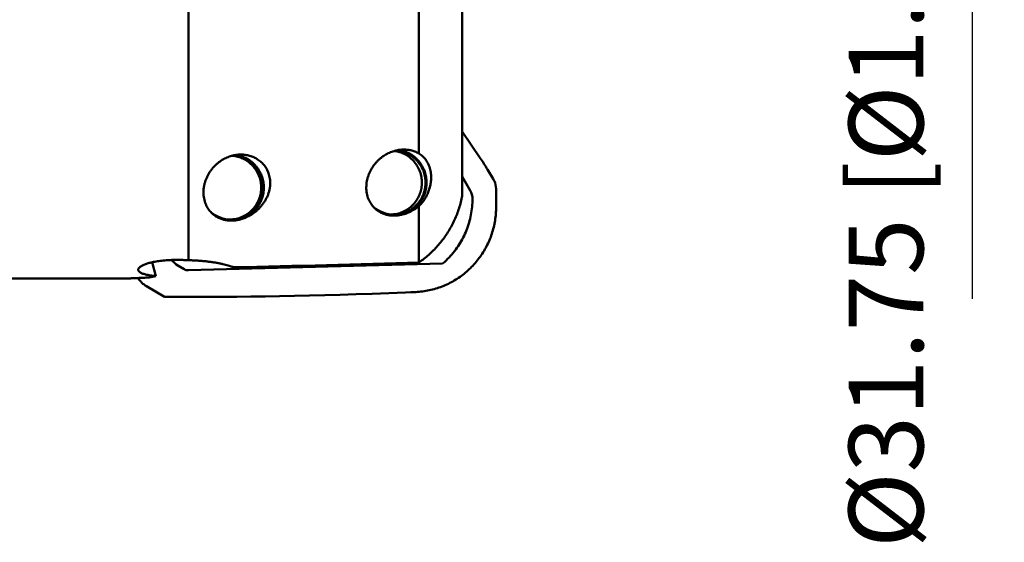
# Model space of a CAD drawing. Units: millimetres. Extents: x -127 to 136, y -27 to 71.
# Drawn here: x 28 to 75, y -27 to -3 of the extents above; entities that cross this region are included whole.
import ezdxf

# ---------------------------------------------------------------- set-up
doc = ezdxf.new("R2010")
doc.units = ezdxf.units.MM
doc.layers.add('1', color=4, linetype='Continuous', lineweight=50)
doc.layers.add('2', color=7, linetype='Continuous', lineweight=25)
doc.styles.add('simplex', font='txt.shx', dxfattribs={"height": 3.5})
doc.dimstyles.new('\\M+18352\\M+18373\\M+1815B - ISO-25', dxfattribs={"dimscale": 0, "dimtxt": 3.5, "dimasz": 3.5, "dimexe": 1.5, "dimexo": 0, "dimgap": 2.3, "dimtad": 1, "dimdsep": 46, "dimtxsty": 'simplex', "dimcen": 0.09, "dimclrd": 256, "dimclre": 256, "dimclrt": 256, "dimadec": 0, "dimazin": 0, "dimtfac": 1, "dimtofl": 0, "dimtmove": 0, "dimatfit": 3, "dimfxl": 1, "dimtolj": 1, "dimlwd": -1, "dimlwe": -1, "dimarcsym": 0})

# ---------------------------------------------------------------- blocks, each defined once
blk = doc.blocks.new('*D69')
at = {"layer": '2'}
for p, q in [((46.8, 15.875), (74.64, 15.875)), ((73.14, -15.875), (73.14, 12.375))]:
    blk.add_line(p, q, dxfattribs=at)
blk.add_solid([(72.557, 12.375), (73.723, 12.375), (73.14, 15.875)], dxfattribs=at)
at = {"layer": 'Defpoints', "color": 0}
for p in [(46.8, 15.875), (73.14, 15.875), (52.794, -15.875)]:
    blk.add_point(p, dxfattribs=at)
at = {"layer": '2', "insert": (69.09, -8.821), "char_height": 3.5, "attachment_point": 5, "rotation": 90, "style": 'simplex'}
blk.add_mtext('\\A1;%%C31.75 [%%C1.250"]', dxfattribs=at)
blk = doc.blocks.new('_None')

msp = doc.modelspace()

# ---------------------------------------------------------------- linework, layer by layer
at = {"layer": '1'}
for p, q in [((36.367184, -14.063904), (36.367184, 3.563583)), ((47.179254, 1.667011), (47.179254, -9.050786)), ((49.212767, -1.02705), (49.212767, -8.027657)), ((50.053714, -9.269085), (49.212767, -8.027657)), ((49.212767, -8.027657), (49.212767, -11.039643)), ((49.587588, -10.795234), (49.212767, -10.139643)), ((50.656698, -10.245244), (50.39588, -9.807606)), ((50.8, -10.707606), (50.8, -11.562738)), ((47.179254, -11.523826), (47.179254, -14.1658)), ((46.002953, -11.90932), (46.004001, -11.909196)), ((34.843224, -14.810361), (34.668117, -14.158687)), ((35.874639, -14.316525), (36.161353, -14.483687)), ((48.292698, -14.221858), (36.369776, -14.537139)), ((33.998606, -14.898127), (34.088496, -15.012843)), ((34.404374, -15.288536), (35.242818, -15.777369)), ((42.759278, -15.708067), (43.489349, -15.687588)), ((43.489349, -15.687588), (44.233037, -15.664569)), ((44.233037, -15.664569), (44.990935, -15.63896)), ((44.990935, -15.63896), (45.763699, -15.610708)), ((45.763699, -15.610708), (46.551985, -15.579764)), ((46.804979, -15.569196), (46.551985, -15.579764)), ((47.028448, -15.558159), (46.804979, -15.569196)), ((47.032425, -15.557963), (47.028448, -15.558159)), ((35.242818, -15.777369), (35.290514, -15.774752)), ((35.290514, -15.774752), (35.515732, -15.77732)), ((35.515732, -15.77732), (36.119961, -15.782132)), ((36.119961, -15.782132), (36.163624, -15.782335)), ((36.163624, -15.782335), (36.734331, -15.784839)), ((36.734331, -15.784839), (37.359051, -15.785401)), ((37.359051, -15.785401), (37.994342, -15.783779)), ((37.994342, -15.783779), (38.640438, -15.779935)), ((38.640438, -15.779935), (39.297581, -15.77383)), ((39.297581, -15.77383), (39.966031, -15.765428)), ((39.966031, -15.765428), (40.64609, -15.754689)), ((40.64609, -15.754689), (41.338065, -15.741576)), ((41.338065, -15.741576), (42.042327, -15.726049)), ((42.042327, -15.726049), (42.759278, -15.708067))]:
    msp.add_line(p, q, dxfattribs=at)
for centre, radius, start, end in [((40.898512, -15.464151), 11.054266, 30.777641, 34.085098), ((42.350698, -15.195507), 9.669268, 30.364388, 30.794372), ((50.099582, -10.655772), 0.688489, 26.144156, 30.366987), ((49.994384, -10.707245), 0.805606, 359.974361, 26.133726), ((48.887906, -11.194952), 0.805818, 0.542851, 29.738745), ((38.369807, -10.676945), 1.476766, 229.773204, 269.960082), ((46.004873, -10.442615), 1.476789, 229.664499, 269.959833), ((45.831271, -10.446151), 1.473207, 273.3693, 276.692251), ((38.293763, -10.682891), 1.470771, 271.089508, 272.921652), ((36.275044, -13.630161), 0.794618, 212.061867, 239.741989), ((36.359388, -14.144602), 0.392674, 239.713875, 271.515831)]:
    msp.add_arc(centre, radius, start, end, dxfattribs=at)
for centre, major_axis, ratio, start_param, end_param in [((20.493495, 0), (-112.28691408, 0), 0.129878, 1.7317272864, 1.8107492483), ((44.179711, 0), (-214.3073657, -1.31057058), 0.06939, 1.4888636178, 1.5209895611), ((24.628864, 0), (11.28844669, -14.28845689), 0.383088, 6.0718439499, 6.1152002274)]:
    msp.add_ellipse(centre, major_axis=major_axis, ratio=ratio, start_param=start_param, end_param=end_param, dxfattribs=at)
for points, knots in [([(37.08992027, -10.65366131), (37.09701368, -10.60423702), (37.11543868, -10.50606113), (37.15574144, -10.36223518), (37.20755028, -10.22325886), (37.26982765, -10.0903577), (37.34139168, -9.96455782), (37.42107172, -9.84662606), (37.50763766, -9.73719652), (37.60002625, -9.63655552), (37.69721733, -9.54489253), (37.79833171, -9.46222911), (37.90249624, -9.3885635), (38.00895951, -9.3237921), (38.11706719, -9.26774808), (38.22619859, -9.22025965), (38.33592006, -9.18108482), (38.44571558, -9.15003838), (38.55524431, -9.12690043), (38.66413215, -9.11148294), (38.7565787, -9.10473692), (38.81260256, -9.10366529), (38.83257603, -9.10366138)], [0, 0, 0, 0, 0.1497921542, 0.2992185716, 0.4475718662, 0.5942415717, 0.7390555736, 0.8813240661, 1.0208100138, 1.1572598829, 1.2908156225, 1.4212611837, 1.5487493226, 1.6732513257, 1.7948233157, 1.9137812726, 2.0300269091, 2.1440749408, 2.2558243301, 2.3656093152, 2.4737505184, 2.5336709286, 2.5336709286, 2.5336709286, 2.5336709286]), ([(38.41501648, -9.1586664), (38.46082342, -9.16246692), (38.59223725, -9.17951905), (38.80460008, -9.23700294), (39.04046495, -9.34810686), (39.25364859, -9.49888921), (39.43763509, -9.68474359), (39.58686207, -9.90000961), (39.69677979, -10.13816948), (39.76415985, -10.39188904), (39.77911871, -10.5665122), (39.77922326, -10.65366131)], [0, 0, 0, 0, 0.1378929671, 0.396986798, 0.6563657246, 0.9161282334, 1.17632625, 1.4369590483, 1.697973591, 1.9592711215, 2.220718634, 2.220718634, 2.220718634, 2.220718634]), ([(38.4311269, -9.15498346), (38.45125348, -9.15583784), (38.51222218, -9.15968), (38.61356416, -9.17243635), (38.73386055, -9.19791002), (38.85166609, -9.23332908), (38.96617078, -9.27845117), (39.07659365, -9.33296778), (39.18217998, -9.39650616), (39.28220861, -9.46863196), (39.37599634, -9.54885214), (39.46290268, -9.63661844), (39.54233421, -9.73133109), (39.61374864, -9.83234294), (39.67665845, -9.93896391), (39.73063425, -10.0504656), (39.77530757, -10.16608663), (39.81037386, -10.28503656), (39.83559269, -10.40650596), (39.85079618, -10.52965432), (39.85417524, -10.61233719), (39.85418056, -10.65366131)], [0, 0, 0, 0, 0.060434128, 0.1832210646, 0.3060405091, 0.4289075759, 0.5518360739, 0.674838116, 0.7979237896, 0.9211008824, 1.0443746744, 1.167747798, 1.2912201737, 1.4147890178, 1.5384489246, 1.6621920191, 1.7860081754, 1.9098852941, 2.0338096326, 2.1577661804, 2.281738534, 2.281738534, 2.281738534, 2.281738534]), ([(39.90369396, -10.65366131), (39.90368847, -10.61095971), (39.90019678, -10.52552072), (39.8844865, -10.3982674), (39.85842704, -10.27274901), (39.82219188, -10.14983409), (39.77602944, -10.03035902), (39.72025445, -9.91514061), (39.65524765, -9.80496561), (39.58145273, -9.70058669), (39.49937348, -9.60271695), (39.40957026, -9.51202511), (39.31265627, -9.42913092), (39.20929338, -9.35460093), (39.10018738, -9.2889446), (38.98608424, -9.23261076), (38.86776087, -9.18598462), (38.74603536, -9.14938485), (38.65547432, -9.13021202), (38.60598417, -9.12226191), (38.59825394, -9.12108157)], [0, 0, 0, 0, 0.1281048176, 0.2561932529, 0.3842484039, 0.5122547608, 0.640198123, 0.7680659881, 0.8958478927, 1.0235356991, 1.1511238217, 1.278609384, 1.4059923035, 1.5332753009, 1.6604638319, 1.7875659444, 1.9145920625, 2.0415547058, 2.1684681091, 2.1919275998, 2.1919275998, 2.1919275998, 2.1919275998]), ([(38.83257603, -9.10366138), (38.84808842, -9.1036597), (38.89872289, -9.10442819), (38.98401383, -9.10993329), (39.08753179, -9.12392513), (39.18910246, -9.14505121), (39.28845148, -9.17329649), (39.38538753, -9.20870579), (39.47958489, -9.25132993), (39.5707501, -9.30129286), (39.6585255, -9.35874437), (39.74242795, -9.4238295), (39.82197746, -9.49676941), (39.89649341, -9.57768725), (39.96527576, -9.66676686), (40.02748029, -9.76410541), (40.08215983, -9.86974967), (40.12823552, -9.98358667), (40.16447915, -10.10509196), (40.18979188, -10.23388359), (40.20302724, -10.36927856), (40.203005, -10.51033255), (40.19378311, -10.60562298), (40.18673238, -10.65366131)], [0, 0, 0, 0, 0.0465371684, 0.1519010195, 0.2561815989, 0.3596629586, 0.4628700558, 0.5657682032, 0.6689842778, 0.7727521349, 0.8773337607, 0.9833734242, 1.0909627257, 1.2007423188, 1.3129751101, 1.4281622555, 1.5468269636, 1.6693399672, 1.7960460638, 1.926635496, 2.0625057091, 2.2035120861, 2.3491710794, 2.3491710794, 2.3491710794, 2.3491710794]), ([(44.72761146, -10.41935339), (44.73471485, -10.37042089), (44.75306268, -10.27324284), (44.7929564, -10.13086988), (44.84408176, -9.99328178), (44.90542987, -9.86165171), (44.97585744, -9.73696239), (45.05423573, -9.61994884), (45.13937633, -9.5112267), (45.23025098, -9.41107612), (45.32587411, -9.31968287), (45.42539578, -9.23707112), (45.52797276, -9.1632427), (45.63287226, -9.09810522), (45.73945566, -9.04150284), (45.8471168, -8.99327331), (45.95542268, -8.95318716), (46.06387934, -8.92106251), (46.17213667, -8.89668944), (46.27983764, -8.87988397), (46.37964642, -8.87108289), (46.44350691, -8.86936391), (46.47163588, -8.86935342)], [0, 0, 0, 0, 0.1483361999, 0.2962492565, 0.4430619309, 0.5881851, 0.7314678569, 0.8722498017, 1.0103022718, 1.1453729657, 1.277604942, 1.4067962964, 1.5330864597, 1.6564572263, 1.7769462465, 1.8948565029, 2.0101047276, 2.1231494955, 2.2339492709, 2.3427599874, 2.4499211768, 2.5343080814, 2.5343080814, 2.5343080814, 2.5343080814]), ([(46.02593356, -8.93226689), (46.04715448, -8.93509749), (46.15366384, -8.95166282), (46.34225679, -9.00269496), (46.5780986, -9.11379892), (46.79128843, -9.26458126), (46.97527328, -9.45043565), (47.1245007, -9.66570167), (47.23441831, -9.90386154), (47.3017984, -10.15758111), (47.31675726, -10.33220428), (47.31686181, -10.41935339)], [0, 0, 0, 0, 0.0642266107, 0.3233204158, 0.5826993522, 0.8424618651, 1.1026598841, 1.3632926839, 1.6243072281, 1.885604761, 2.1470522912, 2.1470522912, 2.1470522912, 2.1470522912]), ([(46.06943664, -8.92081702), (46.08847822, -8.92166746), (46.14835836, -8.92550771), (46.24862407, -8.93812841), (46.36892023, -8.9636021), (46.48672582, -8.99902116), (46.6012305, -9.04414325), (46.71165337, -9.09865986), (46.8172397, -9.16219824), (46.91726833, -9.23432404), (47.01105606, -9.31454422), (47.0979624, -9.40231052), (47.17739393, -9.49702317), (47.24880836, -9.59803502), (47.31171817, -9.70465599), (47.36569397, -9.81615768), (47.41036729, -9.93177871), (47.44543358, -10.05072864), (47.47065241, -10.17219804), (47.4858559, -10.2953464), (47.48923496, -10.37802927), (47.48924028, -10.41935339)], [0, 0, 0, 0, 0.0571816889, 0.1799686246, 0.3027880694, 0.4256551364, 0.5485836344, 0.6715856766, 0.7946713501, 0.917848443, 1.041122235, 1.1644953587, 1.2879677344, 1.4115365784, 1.5351964852, 1.6589395797, 1.782755736, 1.9066328547, 2.0305571933, 2.1545137411, 2.2784860955, 2.2784860955, 2.2784860955, 2.2784860955]), ([(47.53875368, -10.41935339), (47.53874819, -10.37665179), (47.5352565, -10.2912128), (47.51954622, -10.16395948), (47.49348677, -10.03844109), (47.4572516, -9.91552616), (47.41108916, -9.7960511), (47.35531417, -9.68083269), (47.29030737, -9.57065769), (47.21651246, -9.46627877), (47.1344332, -9.36840903), (47.04462999, -9.27771719), (46.94771599, -9.194823), (46.8443531, -9.12029301), (46.7352471, -9.05463668), (46.62114397, -8.99830284), (46.50282057, -8.95167673), (46.3810952, -8.91507685), (46.29121386, -8.89604828), (46.24241484, -8.88817461), (46.23537237, -8.88708942)], [0, 0, 0, 0, 0.1281048181, 0.2561932533, 0.3842484044, 0.5122547613, 0.6401981235, 0.7680659886, 0.8958478932, 1.0235356996, 1.1511238222, 1.2786093845, 1.4059923041, 1.5332753014, 1.6604638325, 1.7875659451, 1.9145920632, 2.041554707, 2.1684681094, 2.1898448706, 2.1898448706, 2.1898448706, 2.1898448706]), ([(46.47163588, -8.86935342), (46.47866749, -8.86935318), (46.52046424, -8.86964254), (46.59665257, -8.87325556), (46.69932302, -8.88523861), (46.80014976, -8.90418761), (46.89886993, -8.93007429), (46.99528914, -8.96292952), (47.0891263, -9.00277908), (47.14959046, -9.03402741), (47.17925413, -9.05078648)], [0, 0, 0, 0, 0.02109482814, 0.12539239021, 0.22861891679, 0.33095873494, 0.43291430629, 0.53453387253, 0.63627842171, 0.73848995524, 0.73848995524, 0.73848995524, 0.73848995524]), ([(47.73662518, -10.41935339), (47.74195874, -10.37937431), (47.74993744, -10.29822001), (47.75349997, -10.17497899), (47.74788292, -10.04989186), (47.73240021, -9.92439258), (47.70663768, -9.8006237), (47.67061411, -9.68058708), (47.62457005, -9.56572026), (47.56865596, -9.45688313), (47.50371265, -9.35586996), (47.43114914, -9.26422752), (47.35255558, -9.1828047), (47.26882438, -9.11139096), (47.20947307, -9.06988233), (47.17925413, -9.05078648)], [0, 0, 0, 0, 0.120999849, 0.2444121614, 0.3695794747, 0.496275179, 0.6233591738, 0.7483891718, 0.871768232, 0.9940971719, 1.1149144319, 1.2314526109, 1.3442121649, 1.4538708491, 1.5611113208, 1.5611113208, 1.5611113208, 1.5611113208]), ([(46.00764862, -11.96935339), (45.98350646, -11.96936456), (45.93245136, -11.96814412), (45.85465764, -11.96232307), (45.77438339, -11.95177441), (45.69412993, -11.93646554), (45.6135188, -11.9159691), (45.53228478, -11.88969752), (45.45035462, -11.85694326), (45.36782745, -11.81686838), (45.28498278, -11.76849292), (45.20234041, -11.71074396), (45.12072879, -11.64250033), (45.04141285, -11.56275326), (44.96641744, -11.47122546), (44.89790646, -11.36827592), (44.8378094, -11.25467574), (44.78765131, -11.13113463), (44.74877776, -10.99850502), (44.72245367, -10.8581769), (44.70970031, -10.71253996), (44.71093486, -10.56531123), (44.72062099, -10.46753755), (44.72761146, -10.41935339)], [0, 0, 0, 0, 0.0724264848, 0.1531411264, 0.2339200841, 0.3151876967, 0.3981015838, 0.4832883305, 0.5711340244, 0.662593767, 0.758265654, 0.8586393372, 0.9647006149, 1.0769970499, 1.1955665259, 1.3191153338, 1.4473642104, 1.5804646042, 1.7184431957, 1.8612975205, 2.0080949114, 2.1563226683, 2.3023884524, 2.3023884524, 2.3023884524, 2.3023884524]), ([(47.48924028, -10.41935339), (47.48923496, -10.4606775), (47.48585591, -10.54336037), (47.47065242, -10.66650873), (47.44543359, -10.78797813), (47.41036731, -10.90692806), (47.36569398, -11.02254909), (47.31171818, -11.13405078), (47.24880838, -11.24067175), (47.17739395, -11.3416836), (47.09796241, -11.43639625), (47.01105607, -11.52416255), (46.91726835, -11.60438273), (46.81723972, -11.67650853), (46.71165337, -11.74004691), (46.60123059, -11.79456354), (46.48672554, -11.83968557), (46.36892135, -11.87510483), (46.24861996, -11.90057773), (46.12665482, -11.91593523), (46.04476146, -11.91934712), (46.00383818, -11.91935339)], [0, 0, 0, 0, 0.1239723395, 0.2479288865, 0.3718532248, 0.4957303433, 0.6195464995, 0.7432895938, 0.8669495005, 0.9905183443, 1.1139907199, 1.2373638434, 1.3606376351, 1.4838147277, 1.6069004008, 1.7299024424, 1.8528309397, 1.9756980057, 2.0985174492, 2.2213043964, 2.3440742503, 2.3440742503, 2.3440742503, 2.3440742503]), ([(46.00400114, -11.90919635), (46.03257711, -11.90581922), (46.1465256, -11.88897861), (46.34225163, -11.83601206), (46.57809999, -11.72490779), (46.79128807, -11.57412553), (46.97527338, -11.38827113), (47.12450068, -11.17300511), (47.23441832, -10.93484523), (47.3017984, -10.68112567), (47.31675726, -10.5065025), (47.31686181, -10.41935339)], [0, 0, 0, 0, 0.0863244872, 0.3454183015, 0.6047972341, 0.8645597455, 1.1247577637, 1.385390563, 1.6464051067, 1.9077026389, 2.1691501638, 2.1691501638, 2.1691501638, 2.1691501638]), ([(46.007648, -11.96934861), (46.04866639, -11.96923996), (46.13200811, -11.96566243), (46.25677962, -11.94995195), (46.38109074, -11.92362989), (46.50282183, -11.88703), (46.62114369, -11.8404039), (46.73524723, -11.78407005), (46.84435313, -11.71841372), (46.94771604, -11.64388373), (47.04463003, -11.56098955), (47.13443324, -11.4702977), (47.2165125, -11.37242796), (47.29030741, -11.26804905), (47.35531421, -11.15787404), (47.4110892, -11.04265563), (47.45725164, -10.92318057), (47.4934868, -10.80026564), (47.51954625, -10.67474726), (47.53525655, -10.54749395), (47.53874819, -10.46205498), (47.53875368, -10.41935339)], [0, 0, 0, 0, 0.123055599, 0.2499354443, 0.3768488696, 0.503811505, 0.6308376194, 0.7579397297, 0.8851282592, 1.0124112553, 1.139794174, 1.2672797355, 1.3948678574, 1.5225556633, 1.6503375674, 1.7782054321, 1.9061487938, 2.0341551501, 2.1622103001, 2.2902987321, 2.4184035016, 2.4184035016, 2.4184035016, 2.4184035016]), ([(47.17925413, -11.52382576), (47.20078494, -11.50315819), (47.24287246, -11.46070334), (47.30289111, -11.39376436), (47.35991479, -11.32349598), (47.41394456, -11.24980536), (47.46492847, -11.17260688), (47.51276124, -11.0918036), (47.55726263, -11.00732861), (47.59819712, -10.91913904), (47.63531792, -10.82711314), (47.6683214, -10.73107225), (47.69677857, -10.63092568), (47.72017625, -10.52671463), (47.73180443, -10.45554316), (47.73662518, -10.41935339)], [0, 0, 0, 0, 0.0895350126, 0.1792548397, 0.2696120547, 0.3609099494, 0.4532725988, 0.5470449179, 0.6424946038, 0.7395930324, 0.8386003262, 0.9400540831, 1.0441096717, 1.1507747067, 1.2603030213, 1.2603030213, 1.2603030213, 1.2603030213]), ([(38.37513031, -12.2036613), (38.35569174, -12.20366766), (38.30874921, -12.20276555), (38.23443781, -12.19787862), (38.15241543, -12.1877863), (38.07052724, -12.17280016), (37.98841171, -12.15251884), (37.90580322, -12.12637592), (37.82262156, -12.09368356), (37.73897241, -12.05363025), (37.65512392, -12.00525698), (37.57158811, -11.94751699), (37.48916286, -11.87929941), (37.40908205, -11.79959523), (37.33335877, -11.70812914), (37.26414085, -11.60524947), (37.20332938, -11.49167529), (37.1524208, -11.36799098), (37.11277677, -11.23488684), (37.0857564, -11.09367192), (37.07252865, -10.9470363), (37.07351013, -10.79937295), (37.08304574, -10.70160232), (37.08992027, -10.65366131)], [0, 0, 0, 0, 0.0583156944, 0.1408163029, 0.2232982834, 0.3061019061, 0.3904131016, 0.4768818158, 0.5658522116, 0.6583220083, 0.7548580365, 0.8559546615, 0.9626111795, 1.0754134236, 1.1944109914, 1.318269096, 1.4467839292, 1.5802442629, 1.7188406002, 1.8627261971, 2.0108595276, 2.1598091979, 2.3051033805, 2.3051033805, 2.3051033805, 2.3051033805]), ([(38.3687284, -12.15175012), (38.43005223, -12.14858505), (38.57729068, -12.13186646), (38.80458754, -12.07031785), (39.04046833, -11.95921624), (39.2536477, -11.80843327), (39.43763535, -11.62257906), (39.58686202, -11.407313), (39.69677982, -11.16915313), (39.76415985, -10.91543357), (39.77911871, -10.74081042), (39.77922326, -10.65366131)], [0, 0, 0, 0, 0.1842163548, 0.443310196, 0.70268912, 0.9624516272, 1.2226496427, 1.48328244, 1.7442969819, 2.0055945111, 2.2670420123, 2.2670420123, 2.2670420123, 2.2670420123]), ([(39.85418056, -10.65366131), (39.85417524, -10.69498542), (39.85079619, -10.77766829), (39.83559269, -10.90081665), (39.81037387, -11.02228605), (39.77530758, -11.14123598), (39.73063426, -11.25685701), (39.67665846, -11.3683587), (39.61374865, -11.47497967), (39.54233422, -11.57599152), (39.46290269, -11.67070417), (39.37599635, -11.75847047), (39.28220862, -11.83869065), (39.18217999, -11.91081645), (39.07659364, -11.97435483), (38.96617087, -12.02887146), (38.85166582, -12.07399349), (38.73386163, -12.10941275), (38.61356023, -12.13488565), (38.49159509, -12.15024315), (38.40970174, -12.15365504), (38.36877845, -12.15366131)], [0, 0, 0, 0, 0.1239723395, 0.2479288865, 0.3718532248, 0.4957303433, 0.6195464995, 0.7432895938, 0.8669495005, 0.9905183443, 1.1139907199, 1.2373638434, 1.3606376351, 1.4838147276, 1.6069004008, 1.7299024424, 1.8528309397, 1.9756980058, 2.0985174491, 2.2213043965, 2.3440742503, 2.3440742503, 2.3440742503, 2.3440742503]), ([(38.37512939, -12.20364804), (38.41530118, -12.20347474), (38.49778845, -12.19986437), (38.62172006, -12.18425991), (38.74603097, -12.15793781), (38.86776212, -12.12133792), (38.98608396, -12.07471182), (39.10018751, -12.01837797), (39.2092934, -11.95272164), (39.31265632, -11.87819165), (39.4095703, -11.79529747), (39.49937352, -11.70460562), (39.58145277, -11.60673588), (39.65524768, -11.50235697), (39.72025448, -11.39218197), (39.77602948, -11.27696355), (39.82219191, -11.15748849), (39.85842708, -11.03457356), (39.88448653, -10.90905518), (39.90019682, -10.78180187), (39.90368847, -10.6963629), (39.90369396, -10.65366131)], [0, 0, 0, 0, 0.1205165134, 0.2473963584, 0.3743097836, 0.5012724191, 0.6282985335, 0.7554006438, 0.8825891733, 1.0098721695, 1.1372550881, 1.2647406496, 1.3923287716, 1.5200165774, 1.6477984815, 1.7756663462, 1.9036097081, 2.0316160643, 2.1596712142, 2.2877596463, 2.4158644164, 2.4158644164, 2.4158644164, 2.4158644164]), ([(40.18673238, -10.65366131), (40.17949529, -10.70279044), (40.16003826, -10.8027864), (40.11580668, -10.9515238), (40.05631902, -11.09904725), (39.98292515, -11.2416034), (39.89746802, -11.37669878), (39.80187152, -11.50269302), (39.69816128, -11.61842776), (39.58868165, -11.72287194), (39.47626581, -11.81507812), (39.3636759, -11.89475433), (39.25302885, -11.96239611), (39.14528088, -12.01919265), (39.04096178, -12.06633459), (38.94024026, -12.1049617), (38.84313316, -12.13606808), (38.74944463, -12.16052196), (38.65878904, -12.17906563), (38.57065612, -12.19228537), (38.48455834, -12.20058058), (38.41954744, -12.20337579), (38.38329995, -12.20366049), (38.37513031, -12.2036613)], [0, 0, 0, 0, 0.1489779116, 0.3050862371, 0.4648280079, 0.6254769296, 0.7854492793, 0.9437916431, 1.0993947454, 1.2511641471, 1.3972729193, 1.5351852884, 1.6646263371, 1.7860516131, 1.9003543681, 2.0078535052, 2.1094991062, 2.2061012666, 2.2981939933, 2.3869676208, 2.4733328612, 2.557566791, 2.5820757252, 2.5820757252, 2.5820757252, 2.5820757252]), ([(49.21276675, -11.03964331), (49.19381234, -11.13739762), (49.15016382, -11.33158713), (49.06775026, -11.61793672), (48.96886859, -11.89783899), (48.85394373, -12.17044787), (48.72336866, -12.43502777), (48.57759471, -12.69076087), (48.41721822, -12.93673275), (48.24275604, -13.17226221), (48.05472438, -13.39667503), (47.85385414, -13.60911689), (47.64084088, -13.80890466), (47.41633747, -13.99545138), (47.25938184, -14.11062384), (47.17925413, -14.16580045)], [0, 0, 0, 0, 0.2987249078, 0.5966921243, 0.8934224575, 1.1887594333, 1.4837030443, 1.7780375897, 2.0713235706, 2.3640914245, 2.6568322626, 2.9491209398, 3.2406774365, 3.532433183, 3.8242964578, 3.8242964578, 3.8242964578, 3.8242964578]), ([(47.17925413, -11.52382576), (47.14264272, -11.55433284), (47.06951287, -11.610992), (46.95780591, -11.68578288), (46.84871077, -11.74895379), (46.74294415, -11.80176671), (46.64088316, -11.84542164), (46.54259312, -11.88103443), (46.44799714, -11.90956697), (46.35680976, -11.93185389), (46.26857819, -11.9485957), (46.18275055, -11.96032813), (46.09885389, -11.96740333), (46.04065228, -11.96927244), (46.01047158, -11.96935331), (46.00764862, -11.96935339)], [0, 0, 0, 0, 0.1429674535, 0.2772518724, 0.4030125521, 0.5209051982, 0.631696234, 0.7358439007, 0.834373009, 0.9279691812, 1.0173281571, 1.103671015, 1.1877299974, 1.2698038465, 1.2782727202, 1.2782727202, 1.2782727202, 1.2782727202]), ([(48.29269768, -14.22185834), (48.40057861, -14.12958334), (48.68685244, -13.85733906), (49.08611527, -13.3429297), (49.43166779, -12.66638894), (49.64343566, -11.93909088), (49.69207996, -11.4376445), (49.69368618, -11.18731778)], [0, 0, 0, 0, 0.4258834835, 1.1828749525, 1.9411162491, 2.6915456234, 3.4425412452, 3.4425412452, 3.4425412452, 3.4425412452]), ([(50.79999996, -11.56273844), (50.79995602, -11.66900875), (50.79148694, -11.88242216), (50.75330826, -12.20102224), (50.68999402, -12.51614532), (50.60221296, -12.82434209), (50.49053132, -13.12372625), (50.35521547, -13.41330508), (50.19695655, -13.69192327), (50.01709898, -13.95702229), (49.81748827, -14.20603141), (49.59905549, -14.43766803), (49.36247326, -14.65122727), (49.10901268, -14.84563987), (48.84118878, -15.01887902), (48.5614295, -15.16949746), (48.2707767, -15.29676973), (47.97021111, -15.40038696), (47.66159104, -15.47966297), (47.34829734, -15.53375042), (47.13756887, -15.5527227), (47.0324287, -15.55796269)], [0, 0, 0, 0, 0.3188109638, 0.6399562529, 0.9616728658, 1.2820571676, 1.6003119229, 1.9192645117, 2.2399448656, 2.5605837704, 2.8793100609, 3.1963436465, 3.5147074507, 3.8344284135, 4.153623473, 4.4705902326, 4.786578497, 5.1044743233, 5.4233341936, 5.741453405, 6.057265405, 6.057265405, 6.057265405, 6.057265405]), ([(34.01243593, -14.51133608), (34.0124708, -14.50754715), (34.01335977, -14.49250669), (34.02149728, -14.46560324), (34.04184341, -14.43276324), (34.07171131, -14.40040733), (34.11073471, -14.36850386), (34.1586407, -14.33712806), (34.21526345, -14.30637748), (34.28050605, -14.2763864), (34.35426688, -14.2473318), (34.43652441, -14.21937452), (34.52740575, -14.19266561), (34.60564454, -14.17282677), (34.65357517, -14.16186951), (34.66810877, -14.15864984)], [0, 0, 0, 0, 0.01136728201, 0.04510045523, 0.08287714719, 0.1264071339, 0.17660844827, 0.2337389441, 0.29796124994, 0.36973864284, 0.44902470772, 0.53568837526, 0.63028953554, 0.73312549891, 0.77778143141, 0.77778143141, 0.77778143141, 0.77778143141]), ([(34.66810877, -14.15864984), (34.68970034, -14.1538666), (34.75031172, -14.14107384), (34.85348496, -14.12203101), (34.98093249, -14.10239955), (35.1183346, -14.08518398), (35.26600961, -14.07071197), (35.42421253, -14.05935086), (35.53732258, -14.05409262), (35.59764513, -14.05205984), (35.60162339, -14.05192911)], [0.77778143141, 0.77778143141, 0.77778143141, 0.77778143141, 0.84412369235, 0.96360362283, 1.09248028861, 1.23092178641, 1.37898033364, 1.53757586456, 1.70670082368, 1.71864173832, 1.71864173832, 1.71864173832, 1.71864173832]), ([(35.60162339, -14.05192911), (35.65731608, -14.05009905), (35.77616515, -14.04758833), (35.96165809, -14.04796635), (36.16119064, -14.0530883), (36.29748349, -14.05969021), (36.36718377, -14.06390369)], [1.71864173832, 1.71864173832, 1.71864173832, 1.71864173832, 1.8858059298, 2.0752371031, 2.27506817528, 2.48455072198, 2.48455072198, 2.48455072198, 2.48455072198]), ([(36.36718377, -14.06390369), (36.4314665, -14.06491262), (36.56055458, -14.06836266), (36.75431588, -14.07788688), (36.94787904, -14.091649), (37.13952117, -14.10948072), (37.32670373, -14.13103185), (37.50649157, -14.15576164), (37.67600931, -14.18296059), (37.83332783, -14.21193853), (37.97735006, -14.24208754), (38.10732324, -14.27285445), (38.22289978, -14.30373622), (38.32384512, -14.33433983), (38.41024548, -14.36404022), (38.46236795, -14.38507125), (38.48603597, -14.39519185)], [0, 0, 0, 0, 0.1928719408, 0.3873647231, 0.5819401508, 0.77498069, 0.9647288254, 1.1471518277, 1.3193777898, 1.4797422326, 1.627002971, 1.7607632406, 1.8803896508, 1.9858360249, 2.0771556787, 2.1543788304, 2.1543788304, 2.1543788304, 2.1543788304]), ([(34.8432243, -14.81036128), (34.79624891, -14.80541899), (34.70659194, -14.7946416), (34.578885, -14.77611778), (34.46444666, -14.75562312), (34.36330856, -14.73330433), (34.27537267, -14.70921235), (34.2005011, -14.68344915), (34.13856464, -14.656181), (34.08922844, -14.62755411), (34.05200398, -14.59759904), (34.02652975, -14.56620924), (34.01424459, -14.53669836), (34.01245073, -14.51831465), (34.01243593, -14.51133608)], [0, 0, 0, 0, 0.14170399045, 0.2708703107, 0.3870831016, 0.49040271794, 0.58148356888, 0.66046824938, 0.72773760868, 0.78419742251, 0.83112990743, 0.870320799, 0.90431331183, 0.92524906576, 0.92524906576, 0.92524906576, 0.92524906576]), ([(33.60099487, -14.9176977), (33.63013137, -14.91626048), (33.69115107, -14.91324091), (33.78675208, -14.90841168), (33.8901504, -14.90327881), (33.96167155, -14.899851), (33.99860602, -14.89812749)], [0, 0, 0, 0, 0.08751577607, 0.18328308027, 0.28716868767, 0.39809264424, 0.39809264424, 0.39809264424, 0.39809264424]), ([(33.99860602, -14.89812749), (33.99880916, -14.89811801), (34.03859417, -14.89626176), (34.12048755, -14.89255247), (34.24669528, -14.88725876), (34.38000972, -14.88219546), (34.47122042, -14.87914765), (34.51791448, -14.87769438)], [0.39809264424, 0.39809264424, 0.39809264424, 0.39809264424, 0.39870272588, 0.51757746648, 0.64402432401, 0.77765796809, 0.91780797035, 0.91780797035, 0.91780797035, 0.91780797035]), ([(34.0884962, -15.01284324), (34.10590689, -15.03503935), (34.14257553, -15.07833178), (34.20235198, -15.13888212), (34.26643651, -15.1946785), (34.3337193, -15.24489707), (34.38066792, -15.27469213), (34.40437418, -15.28853589)], [0, 0, 0, 0, 0.08462973857, 0.17001225722, 0.25502213326, 0.33929765179, 0.42165496925, 0.42165496925, 0.42165496925, 0.42165496925])]:
    msp.add_open_spline(points, degree=3, knots=knots, dxfattribs=at)

# ---------------------------------------------------------------- dimensions: what is measured, and where the dimension line sits
at = {"layer": '2'}
dim = msp.add_linear_dim(base=(73.1399019647, 15.8749999989), p1=(52.793876, -15.875), p2=(46.8004023137, 15.8749999989), angle=270, text='%%C<>', dimstyle='\\M+18352\\M+18373\\M+1815B - ISO-25', override={"dimscale": 1, "dimdec": 8, "dimblk1": 'None', "dimsah": 1, "dimse1": 1}, dxfattribs=at)
dim.commit()
dim.dimension.update_dxf_attribs({"geometry": '*D69', "text_midpoint": (73.1399019647, -8.8213623401), "dimtype": 160})

doc.saveas('drawing.dxf')
